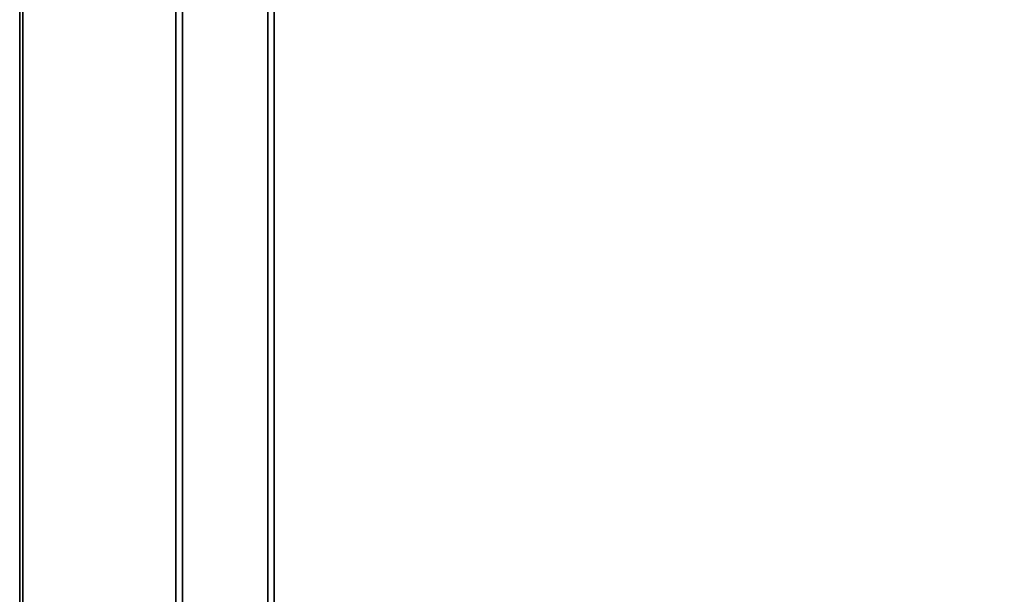
# Model space of a CAD drawing. Units: centimetres. Extents: x -60 to 60, y -20 to 50.
# Drawn here: x -60 to -30, y 15 to 32 of the extents above; entities that cross this region are included whole.
import ezdxf

# ---------------------------------------------------------------- set-up
doc = ezdxf.new("R2010")
doc.units = ezdxf.units.CM
doc.layers.get('0').update_dxf_attribs({"true_color": 0x8c58e1})

msp = doc.modelspace()

# ---------------------------------------------------------------- linework, layer by layer
at = {"color": 18, "true_color": 0x000000}
for points in [[(-59.713, -20.248, 74.849), (-59.713, 49.552, 74.849), (-59.713, 49.552, 72.549), (-59.713, -20.248, 72.549)], [(-59.713, 49.552, 72.549), (-59.613, 49.552, 72.449), (-59.613, -20.248, 72.449), (-59.713, -20.248, 72.549)], [(-59.713, -20.248, 74.849), (-59.613, -20.248, 74.949), (-59.613, 49.552, 74.949), (-59.713, 49.552, 74.849)], [(-59.613, -20.248, 72.449), (-59.613, 49.552, 72.449), (60.187, 49.552, 72.449), (60.187, -20.248, 72.449)], [(60.187, 49.552, 74.949), (-59.613, 49.552, 74.949), (-59.613, -20.248, 74.949), (60.187, -20.248, 74.949)], [(-54.956, 43.806, 67.7), (-54.956, -13.559, 67.7), (-54.956, -13.559, 72.3), (-54.956, 43.806, 72.3)], [(-54.756, -13.559, 67.5), (-54.956, -13.559, 67.7), (-54.956, 43.806, 67.7), (-54.756, 43.806, 67.5)], [(-54.756, 43.806, 72.5), (-54.956, 43.806, 72.3), (-54.956, -13.559, 72.3), (-54.756, -13.559, 72.5)], [(-54.756, 43.806, 67.5), (-52.156, 43.806, 67.5), (-52.156, -13.559, 67.5), (-54.756, -13.559, 67.5)], [(-54.756, 43.806, 72.5), (-54.756, -13.559, 72.5), (-52.156, -13.559, 72.5), (-52.156, 43.806, 72.5)], [(-52.156, 43.806, 67.5), (-51.956, 43.806, 67.7), (-51.956, -13.559, 67.7), (-52.156, -13.559, 67.5)], [(-52.156, -13.559, 72.5), (-51.956, -13.559, 72.3), (-51.956, 43.806, 72.3), (-52.156, 43.806, 72.5)], [(-51.956, -13.559, 67.7), (-51.956, 43.806, 67.7), (-51.956, 43.806, 72.3), (-51.956, -13.559, 72.3)]]:
    msp.add_3dface(points, dxfattribs=at)

doc.saveas('drawing.dxf')
